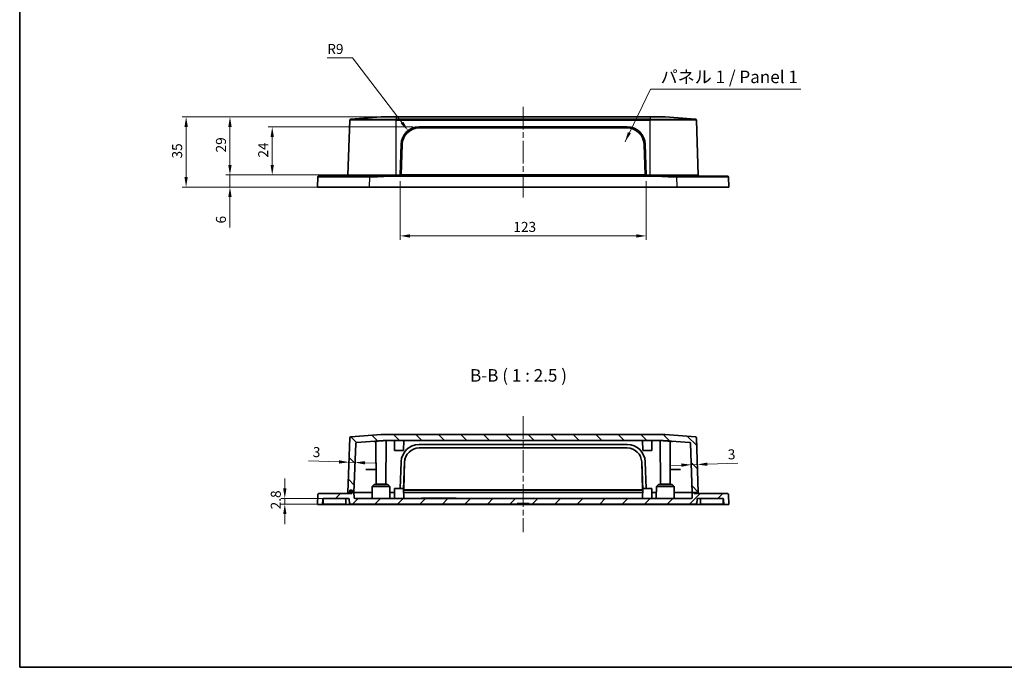
# Model space of a CAD drawing. Units: millimetres. Extents: x 29 to 4370, y 16 to 719.
# Drawn here: x 821 to 1313, y 16 to 339 of the extents above; entities that cross this region are included whole.
import ezdxf

# ---------------------------------------------------------------- set-up
doc = ezdxf.new("R2010")
doc.units = ezdxf.units.MM
doc.header["$LTSCALE"] = 2
doc.linetypes.add('CHAIN', pattern=[0.3543, 0.2362, -0.0295, 0.0591, -0.0295])
doc.layers.get('Defpoints').update_dxf_attribs({"lineweight": 25})
for name, color, linetype, lineweight in [('Border (ISO)', 7, 'Continuous', 35), ('Centerline (ISO)', 131, 'Continuous', 18), ('Dimension (ISO)', 7, 'Continuous', 18), ('Hatch (ISO)', 1, 'Continuous', 18), ('Symbol (ISO)', 7, 'Continuous', 18), ('Visible (ISO)', 7, 'Continuous', 35), ('Visible Narrow (ISO)', 7, 'Continuous', 25)]:
    doc.layers.add(name, color=color, linetype=linetype, lineweight=lineweight)
doc.styles.add('Note Text (TK)', font='txt')
doc.dimstyles.new('Default - Method 1b (TK)', dxfattribs={"dimscale": 2, "dimtxt": 2.5, "dimasz": 2.5, "dimexe": 1, "dimexo": 1.5, "dimgap": 1, "dimtad": 1, "dimtoh": 1, "dimrnd": 1e-08, "dimdsep": 46, "dimtxsty": 'Note Text (TK)', "dimcen": 0.09, "dimdle": 5, "dimclrd": 100, "dimclre": 100, "dimclrt": 7, "dimadec": 1, "dimazin": 1, "dimtfac": 1, "dimtmove": 0, "dimatfit": 3, "dimfxl": 1, "dimtolj": 1, "dimlwd": -1, "dimlwe": -1, "dimarcsym": 0})
doc.dimstyles.new('Default - Method 1b (TK)$7', dxfattribs={"dimscale": 2, "dimtxt": 2.5, "dimasz": 2.5, "dimexe": 1, "dimexo": 1.5, "dimgap": 1, "dimtad": 1, "dimtoh": 1, "dimrnd": 1e-08, "dimdsep": 46, "dimtxsty": 'Note Text (TK)', "dimcen": 0.09, "dimdle": 5, "dimclrd": 100, "dimclre": 100, "dimclrt": 7, "dimadec": 1, "dimazin": 1, "dimtfac": 1, "dimtmove": 0, "dimatfit": 3, "dimfxl": 1, "dimtolj": 1, "dimlwd": -1, "dimlwe": -1, "dimarcsym": 0})

# ---------------------------------------------------------------- blocks, each defined once
blk = doc.blocks.new('図面枠 tk図枠')
at = {"layer": 'Border (ISO)'}
for p, q in [((14.5, 289), (14.5, 8)), ((14.5, 8), (405.5, 8))]:
    blk.add_line(p, q, dxfattribs=at)
blk = doc.blocks.new('*D23')
at = {"layer": 'Defpoints', "color": 0}
for p in [(947.14, 285.76), (1020.52, 285.76), (1010.99, 261.76)]:
    blk.add_point(p, dxfattribs=at)
at = {"layer": 'Dimension (ISO)', "color": 100}
for p, q in [((1017.52, 285.76), (945.14, 285.76)), ((947.14, 266.76), (947.14, 280.76)), ((1007.99, 261.76), (945.14, 261.76))]:
    blk.add_line(p, q, dxfattribs=at)
for points in [[(946.31, 280.76), (947.97, 280.76), (947.14, 285.76)], [(946.31, 266.76), (947.97, 266.76), (947.14, 261.76)]]:
    blk.add_solid(points, dxfattribs=at)
at = {"layer": 'Dimension (ISO)', "color": 7, "insert": (942.64, 270.42), "char_height": 5, "attachment_point": 4, "rotation": 90, "style": 'Note Text (TK)'}
blk.add_mtext('\\A1;24', dxfattribs=at)
blk = doc.blocks.new('*D24')
at = {"layer": 'Defpoints', "color": 0}
for p in [(926.03, 290.76), (1008.99, 290.76), (1008.99, 261.76)]:
    blk.add_point(p, dxfattribs=at)
at = {"layer": 'Dimension (ISO)', "color": 100}
for p, q in [((1005.99, 290.76), (924.03, 290.76)), ((926.03, 266.76), (926.03, 285.76)), ((1005.99, 261.76), (924.03, 261.76))]:
    blk.add_line(p, q, dxfattribs=at)
for points in [[(925.2, 285.76), (926.87, 285.76), (926.03, 290.76)], [(925.2, 266.76), (926.87, 266.76), (926.03, 261.76)]]:
    blk.add_solid(points, dxfattribs=at)
at = {"layer": 'Dimension (ISO)', "color": 7, "insert": (921.53, 273.01), "char_height": 5, "attachment_point": 4, "rotation": 90, "style": 'Note Text (TK)'}
blk.add_mtext('\\A1;29', dxfattribs=at)
blk = doc.blocks.new('*D25')
at = {"layer": 'Defpoints', "color": 0}
for p in [(1010.99, 261.76), (926.03, 255.76), (995.77, 255.76)]:
    blk.add_point(p, dxfattribs=at)
at = {"layer": 'Dimension (ISO)', "color": 100}
for p, q in [((926.03, 266.76), (926.03, 271.76)), ((1007.99, 261.76), (924.03, 261.76)), ((926.03, 261.76), (926.03, 255.76)), ((992.77, 255.76), (924.03, 255.76)), ((926.03, 250.76), (926.03, 235.56))]:
    blk.add_line(p, q, dxfattribs=at)
for points in [[(925.2, 266.76), (926.87, 266.76), (926.03, 261.76)], [(925.2, 250.76), (926.87, 250.76), (926.03, 255.76)]]:
    blk.add_solid(points, dxfattribs=at)
at = {"layer": 'Dimension (ISO)', "color": 7, "insert": (921.53, 237.56), "char_height": 5, "attachment_point": 4, "rotation": 90, "style": 'Note Text (TK)'}
blk.add_mtext('\\A1;6', dxfattribs=at)
blk = doc.blocks.new('*D26')
at = {"layer": 'Defpoints', "color": 0}
for p in [(904.14, 290.76), (1008.99, 290.76), (995.77, 255.76)]:
    blk.add_point(p, dxfattribs=at)
at = {"layer": 'Dimension (ISO)', "color": 100}
for p, q in [((1005.99, 290.76), (902.14, 290.76)), ((904.14, 260.76), (904.14, 285.76)), ((992.77, 255.76), (902.14, 255.76))]:
    blk.add_line(p, q, dxfattribs=at)
for points in [[(903.3, 285.76), (904.97, 285.76), (904.14, 290.76)], [(903.3, 260.76), (904.97, 260.76), (904.14, 255.76)]]:
    blk.add_solid(points, dxfattribs=at)
at = {"layer": 'Dimension (ISO)', "color": 7, "insert": (899.64, 269.99), "char_height": 5, "attachment_point": 4, "rotation": 90, "style": 'Note Text (TK)'}
blk.add_mtext('\\A1;35', dxfattribs=at)
blk = doc.blocks.new('*D27')
at = {"layer": 'Defpoints', "color": 0}
for p in [(1015.04, 283.9), (1020.52, 276.76)]:
    blk.add_point(p, dxfattribs=at)
at = {"layer": 'Dimension (ISO)', "color": 100}
for p, q in [((974.62, 320.17), (987.18, 320.17)), ((987.18, 320.17), (1011.99, 287.86))]:
    blk.add_line(p, q, dxfattribs=at)
blk.add_solid([(1012.65, 288.37), (1011.33, 287.35), (1015.04, 283.9)], dxfattribs=at)
at = {"layer": 'Dimension (ISO)', "color": 7, "insert": (974.62, 324.67), "char_height": 5, "attachment_point": 4, "style": 'Note Text (TK)'}
blk.add_mtext('\\A1;R9', dxfattribs=at)
blk = doc.blocks.new('*D28')
at = {"layer": 'Defpoints', "color": 0}
for p in [(1010.99, 261.76), (1133.99, 261.76), (1133.99, 231.35)]:
    blk.add_point(p, dxfattribs=at)
at = {"layer": 'Dimension (ISO)', "color": 100}
for p, q in [((1010.99, 258.76), (1010.99, 229.35)), ((1133.99, 258.76), (1133.99, 229.35)), ((1015.99, 231.35), (1128.99, 231.35))]:
    blk.add_line(p, q, dxfattribs=at)
for points in [[(1015.99, 232.18), (1015.99, 230.51), (1010.99, 231.35)], [(1128.99, 232.18), (1128.99, 230.51), (1133.99, 231.35)]]:
    blk.add_solid(points, dxfattribs=at)
at = {"layer": 'Dimension (ISO)', "color": 7, "insert": (1067.6, 235.85), "char_height": 5, "attachment_point": 4, "style": 'Note Text (TK)'}
blk.add_mtext('\\A1;123', dxfattribs=at)
blk = doc.blocks.new('*D29')
at = {"layer": 'Defpoints', "color": 0}
for p in [(985.51, 118.36), (988.51, 118.25), (988.51, 118.25)]:
    blk.add_point(p, dxfattribs=at)
at = {"layer": 'Dimension (ISO)', "color": 100}
for p, q in [((980.52, 118.53), (965.27, 119.06)), ((988.51, 118.25), (985.51, 118.36)), ((993.51, 118.08), (998.5, 117.9))]:
    blk.add_line(p, q, dxfattribs=at)
for points in [[(980.55, 119.36), (980.49, 117.7), (985.51, 118.36)], [(993.54, 118.91), (993.48, 117.25), (988.51, 118.25)]]:
    blk.add_solid(points, dxfattribs=at)
at = {"layer": 'Dimension (ISO)', "color": 7, "insert": (967.42, 123.49), "char_height": 5, "attachment_point": 4, "rotation": 358, "style": 'Note Text (TK)'}
blk.add_mtext('\\A1;3', dxfattribs=at)
blk = doc.blocks.new('*D30')
at = {"layer": 'Defpoints', "color": 0}
for p in [(1156.5, 117.12), (1159.5, 117.22), (1159.5, 117.22)]:
    blk.add_point(p, dxfattribs=at)
at = {"layer": 'Dimension (ISO)', "color": 100}
for p, q in [((1151.51, 116.94), (1146.51, 116.77)), ((1156.5, 117.12), (1159.5, 117.22)), ((1164.5, 117.4), (1179.75, 117.93))]:
    blk.add_line(p, q, dxfattribs=at)
for points in [[(1164.47, 118.23), (1164.53, 116.56), (1159.5, 117.22)], [(1151.48, 117.78), (1151.54, 116.11), (1156.5, 117.12)]]:
    blk.add_solid(points, dxfattribs=at)
at = {"layer": 'Dimension (ISO)', "color": 7, "insert": (1174.7, 122.25), "char_height": 5, "attachment_point": 4, "rotation": 2, "style": 'Note Text (TK)'}
blk.add_mtext('\\A1;3', dxfattribs=at)
blk = doc.blocks.new('*D31')
at = {"layer": 'Defpoints', "color": 0}
for p in [(953.43, 100.26), (988.57, 100.26), (986.48, 97.46)]:
    blk.add_point(p, dxfattribs=at)
at = {"layer": 'Dimension (ISO)', "color": 100}
for p, q in [((953.43, 105.26), (953.43, 110.26)), ((985.57, 100.26), (951.43, 100.26)), ((953.43, 97.46), (953.43, 100.26)), ((983.48, 97.46), (951.43, 97.46)), ((953.43, 92.46), (953.43, 87.46))]:
    blk.add_line(p, q, dxfattribs=at)
for points in [[(952.59, 105.26), (954.26, 105.26), (953.43, 100.26)], [(952.59, 92.46), (954.26, 92.46), (953.43, 97.46)]]:
    blk.add_solid(points, dxfattribs=at)
at = {"layer": 'Dimension (ISO)', "color": 7, "insert": (948.93, 94.84), "char_height": 5, "attachment_point": 4, "rotation": 90, "style": 'Note Text (TK)'}
blk.add_mtext('\\A1;2.8', dxfattribs=at)

msp = doc.modelspace()

# ---------------------------------------------------------------- hatches: boundary and pattern name
at = {"layer": 'Hatch (ISO)'}
h = msp.add_hatch(dxfattribs=at)
h.set_pattern_fill('ANSI31', color=256, scale=63.5, angle=90.00021, style=0)
h.set_pattern_definition([(135.0002, (784.75, -4), (-5.61264, -5.61268), [])])
edge = h.paths.add_edge_path()
edge.add_ellipse((986.4421, 130.6003), major_axis=(-0.0385, 0.4985), ratio=1, start_angle=0, end_angle=83.587589)
edge.add_line((985.9424, 130.6178), (984.9872, 103.2637))
edge.add_line((984.9872, 103.2637), (985.9872, 103.2637))
edge.add_line((985.9872, 103.2637), (985.9872, 104.3637))
edge.add_line((985.9872, 104.3637), (987.0872, 104.3637))
edge.add_line((987.0872, 104.3637), (987.0872, 103.2637))
edge.add_line((987.0872, 103.2637), (987.9872, 103.2637))
edge.add_line((987.9872, 103.2637), (988.8411, 127.7177))
edge.add_ellipse((989.3408, 127.7003), major_axis=(-0.4997, 0.0174), ratio=1, start_angle=276.411897, end_angle=360, ccw=False)
edge.add_line((989.3024, 128.1988), (1003.1051, 129.2637))
edge.add_line((1003.1051, 129.2637), (1141.8693, 129.2637))
edge.add_line((1141.8693, 129.2637), (1155.672, 128.1988))
edge.add_ellipse((1155.6335, 127.7003), major_axis=(0.0385, 0.4985), ratio=1, start_angle=276.411897, end_angle=360, ccw=False)
edge.add_line((1156.1332, 127.7177), (1156.9872, 103.2637))
edge.add_line((1156.9872, 103.2637), (1157.9872, 103.2637))
edge.add_line((1157.9872, 103.2637), (1159.9872, 103.2637))
edge.add_line((1159.9872, 103.2637), (1159.032, 130.6178))
edge.add_ellipse((1158.5323, 130.6003), major_axis=(0.4997, 0.0174), ratio=1, start_angle=0, end_angle=83.587589)
edge.add_line((1158.5707, 131.0988), (1143.4745, 132.2637))
edge.add_line((1143.4745, 132.2637), (1001.4999, 132.2637))
edge.add_line((1001.4999, 132.2637), (986.4036, 131.0988))
h = msp.add_hatch(dxfattribs=at)
h.set_pattern_fill('ANSI31', color=256, scale=63.5, style=0)
h.set_pattern_definition([(45, (784.75, -4), (-5.61266, 5.61266), [])])
edge = h.paths.add_edge_path()
edge.add_line((986.9872, 102.7637), (970.4693, 102.7637))
edge.add_spline(control_points=[(970.4693, 102.7637), (970.4097, 102.7637), (970.3505, 102.753), (970.2345, 102.7098), (970.1793, 102.676), (970.0827, 102.5877), (970.043, 102.5333), (969.9875, 102.4127), (969.9721, 102.3479), (969.9697, 102.2819)], knot_values=[-0.07695813, -0.07695813, -0.07695813, -0.07695813, -0.05906027, -0.05906027, -0.03981976, -0.03981976, -0.0198105, -0.0198105, 0, 0, 0, 0], degree=3, periodic=0)
edge.add_line((969.9697, 102.2819), (969.7872, 97.2637))
edge.add_line((969.7872, 97.2637), (972.2872, 97.2637))
edge.add_line((972.2872, 97.2637), (972.3818, 99.9742))
edge.add_ellipse((972.6817, 99.9637), major_axis=(-0.2998, 0.0105), ratio=1, start_angle=272, end_angle=360, ccw=False)
edge.add_line((972.6817, 100.2637), (985.3102, 100.2637))
edge.add_ellipse((985.3102, 99.9637), major_axis=(0, 0.3), ratio=1, start_angle=272, end_angle=360, ccw=False)
edge.add_line((985.61, 99.9742), (985.6872, 97.7637))
edge.add_line((985.6872, 97.7637), (986.1767, 97.7637))
edge.add_line((986.1767, 97.7637), (986.1771, 97.7532))
edge.add_ellipse((986.4769, 97.7637), major_axis=(-0.2998, -0.0105), ratio=1, start_angle=0, end_angle=88)
edge.add_line((986.4769, 97.4637), (1069.4872, 97.4637))
edge.add_line((1069.4872, 97.4637), (1069.4977, 97.7637))
edge.add_line((1069.4977, 97.7637), (1075.4767, 97.7637))
edge.add_line((1075.4767, 97.7637), (1075.4872, 97.4637))
edge.add_line((1075.4872, 97.4637), (1158.4975, 97.4637))
edge.add_ellipse((1158.4975, 97.7637), major_axis=(0, -0.3), ratio=1, start_angle=0, end_angle=88)
edge.add_line((1158.7973, 97.7532), (1158.7977, 97.7637))
edge.add_line((1158.7977, 97.7637), (1159.2872, 97.7637))
edge.add_line((1159.2872, 97.7637), (1159.3644, 99.9742))
edge.add_ellipse((1159.6642, 99.9637), major_axis=(-0.2998, 0.0105), ratio=1, start_angle=272, end_angle=360, ccw=False)
edge.add_line((1159.6642, 100.2637), (1172.2927, 100.2637))
edge.add_ellipse((1172.2927, 99.9637), major_axis=(0, 0.3), ratio=1, start_angle=272, end_angle=360, ccw=False)
edge.add_line((1172.5925, 99.9742), (1172.6872, 97.2637))
edge.add_line((1172.6872, 97.2637), (1175.1872, 97.2637))
edge.add_line((1175.1872, 97.2637), (1175.0047, 102.2819))
edge.add_spline(control_points=[(1175.0047, 102.2819), (1175.0025, 102.3415), (1174.9897, 102.4003), (1174.9423, 102.5146), (1174.9065, 102.5686), (1174.8148, 102.6618), (1174.759, 102.6996), (1174.6365, 102.7506), (1174.5711, 102.7637), (1174.505, 102.7637)], knot_values=[-0.07695813, -0.07695813, -0.07695813, -0.07695813, -0.05906027, -0.05906027, -0.03981976, -0.03981976, -0.0198105, -0.0198105, 0, 0, 0, 0], degree=3, periodic=0)
edge.add_line((1174.505, 102.7637), (1157.9872, 102.7637))
edge.add_line((1157.9872, 102.7637), (1157.9872, 103.2637))
edge.add_line((1157.9872, 103.2637), (1156.9872, 103.2637))
edge.add_line((1156.9872, 103.2637), (1156.8993, 100.7463))
edge.add_ellipse((1156.3996, 100.7637), major_axis=(0.4997, -0.0174), ratio=1, start_angle=272, end_angle=360, ccw=False)
edge.add_line((1156.3996, 100.2637), (988.5748, 100.2637))
edge.add_ellipse((988.5748, 100.7637), major_axis=(0, -0.5), ratio=1, start_angle=272, end_angle=360, ccw=False)
edge.add_line((988.0751, 100.7463), (987.9872, 103.2637))
edge.add_line((987.9872, 103.2637), (987.0872, 103.2637))
edge.add_line((987.0872, 103.2637), (986.9872, 103.2637))
edge.add_line((986.9872, 103.2637), (986.9872, 102.7637))

# ---------------------------------------------------------------- linework, layer by layer
at = {"layer": 'Centerline (ISO)', "linetype": 'CHAIN', "ltscale": 23.990969}
for p, q in [((1072.4872, 295.8433), (1072.4872, 249.5082)), ((1072.4872, 141.3981), (1072.4872, 83.4404))]:
    msp.add_line(p, q, dxfattribs=at)
at = {"layer": 'Visible (ISO)'}
for p, q in [((1001.4999, 290.7582), (986.4036, 289.5933)), ((1001.4999, 290.7582), (1008.9872, 290.7582)), ((1135.9872, 290.7582), (1008.9872, 290.7582)), ((1135.9872, 290.7582), (1143.4745, 290.7582)), ((1143.4745, 290.7582), (1158.5707, 289.5933)), ((984.9872, 261.7582), (985.9424, 289.1123)), ((1020.5177, 285.7582), (1124.4567, 285.7582)), ((1159.9872, 261.7582), (1159.032, 289.1123)), ((1020.5158, 285.2582), (1124.4586, 285.2582)), ((1010.9872, 261.7582), (1011.5232, 277.073)), ((1012.0209, 277.0596), (1011.4872, 261.7725)), ((1011.5436, 261.8423), (1012.0768, 277.1135)), ((1132.8976, 277.1135), (1133.4308, 261.8423)), ((1133.4872, 261.7725), (1132.9534, 277.0596)), ((1133.4512, 277.073), (1133.9872, 261.7582)), ((969.9697, 260.7764), (969.7872, 255.7582)), ((984.9872, 261.7582), (1008.9872, 261.7582)), ((985.4872, 261.2582), (985.4872, 261.7582)), ((1136.7616, 261.2582), (1008.2128, 261.2582)), ((1010.9872, 261.7582), (1008.9872, 261.7582)), ((1010.9872, 261.7582), (1133.9872, 261.7582)), ((1010.9877, 261.7725), (1011.4872, 261.7725)), ((1011.4872, 261.7725), (1011.5436, 261.8423)), ((1011.4872, 261.7725), (1133.4872, 261.7725)), ((1133.4308, 261.8423), (1011.5436, 261.8423)), ((1133.4872, 261.7725), (1133.4308, 261.8423)), ((1133.4872, 261.7725), (1133.9867, 261.7725)), ((1135.9872, 261.7582), (1133.9872, 261.7582)), ((1135.9872, 261.7582), (1159.9872, 261.7582)), ((1159.4872, 261.2582), (1159.4872, 261.7582)), ((1175.1872, 255.7582), (1175.0047, 260.7764)), ((995.77, 255.7582), (969.7872, 255.7582)), ((1149.2044, 255.7582), (995.77, 255.7582)), ((1175.1872, 255.7582), (1149.2044, 255.7582)), ((985.9424, 130.6178), (984.9872, 103.2637)), ((1001.4999, 132.2637), (986.4036, 131.0988)), ((989.3024, 128.1988), (1003.1051, 129.2637)), ((999.0872, 107.3637), (998.9746, 128.8615)), ((1143.4745, 132.2637), (1001.4999, 132.2637)), ((1003.1051, 129.2637), (1141.8693, 129.2637)), ((1003.8872, 107.3637), (1004.0014, 129.1813)), ((1008.1872, 124.2637), (1008.161, 129.2637)), ((1012.7872, 124.2637), (1012.8134, 129.2637)), ((1132.1872, 124.2637), (1132.161, 129.2637)), ((1136.7872, 124.2637), (1136.8134, 129.2637)), ((1141.0872, 107.3637), (1140.973, 129.1813)), ((1141.8693, 129.2637), (1155.672, 128.1988)), ((1158.5707, 131.0988), (1143.4745, 132.2637)), ((1145.8872, 107.3637), (1145.9998, 128.8615)), ((1159.9872, 103.2637), (1159.032, 130.6178)), ((987.9872, 103.2637), (988.8411, 127.7177)), ((1012.7872, 124.2637), (1008.1872, 124.2637)), ((1020.5158, 125.4796), (1124.4586, 125.4796)), ((1020.5177, 127.2637), (1124.4567, 127.2637)), ((1136.7872, 124.2637), (1132.1872, 124.2637)), ((1156.1332, 127.7177), (1156.9872, 103.2637)), ((1011.0572, 105.2637), (1011.5232, 118.5785)), ((1012.79, 104.733), (1013.2702, 118.4867)), ((1013.2911, 118.5069), (1012.8033, 104.5343)), ((1132.1711, 104.5343), (1131.6833, 118.5069)), ((1131.7042, 118.4867), (1132.1844, 104.733)), ((1133.4512, 118.5785), (1133.9172, 105.2637)), ((994.3877, 114.7637), (999.0484, 114.7637)), ((1145.9259, 114.7637), (1150.5867, 114.7637)), ((985.9872, 103.2637), (985.9872, 104.3637)), ((985.9872, 104.3637), (987.0872, 104.3637)), ((986.1872, 103.5637), (986.1872, 104.0637)), ((986.9872, 104.0637), (986.1872, 104.0637)), ((986.1872, 103.5637), (986.1872, 103.2637)), ((986.9872, 104.0637), (986.9872, 103.5637)), ((986.9872, 104.0637), (987.0872, 104.0637)), ((986.9872, 103.5637), (986.9872, 103.2637)), ((987.0872, 104.3637), (987.0872, 103.2637)), ((997.032, 106.2637), (997.0021, 100.5621)), ((998.0372, 107.2637), (997.032, 106.2637)), ((1005.9424, 106.2637), (997.032, 106.2637)), ((998.0372, 107.2637), (1004.9372, 107.2637)), ((1003.8872, 107.3637), (999.0872, 107.3637)), ((1004.9372, 107.2637), (1005.9424, 106.2637)), ((1005.9424, 106.2637), (1005.9723, 100.5621)), ((1008.1872, 105.2637), (1008.161, 100.2637)), ((1008.1872, 105.2637), (1012.7872, 105.2637)), ((1012.7872, 105.2637), (1012.8134, 100.2637)), ((1012.7911, 104.5108), (1012.8033, 104.5343)), ((1132.1832, 104.4924), (1012.7912, 104.4924)), ((1012.8033, 104.5343), (1132.1711, 104.5343)), ((1132.1872, 105.2637), (1132.161, 100.2637)), ((1132.1833, 104.5108), (1132.1711, 104.5343)), ((1132.1872, 105.2637), (1136.7872, 105.2637)), ((1136.7872, 105.2637), (1136.8134, 100.2637)), ((1139.032, 106.2637), (1139.0021, 100.5621)), ((1140.0372, 107.2637), (1139.032, 106.2637)), ((1147.9424, 106.2637), (1139.032, 106.2637)), ((1140.0372, 107.2637), (1146.9372, 107.2637)), ((1145.8872, 107.3637), (1141.0872, 107.3637)), ((1146.9372, 107.2637), (1147.9424, 106.2637)), ((1147.9424, 106.2637), (1147.9723, 100.5621)), ((969.9697, 102.2819), (969.7872, 97.2637)), ((986.9872, 102.7637), (970.4693, 102.7637)), ((972.2872, 97.2637), (972.3818, 99.9742)), ((972.5064, 99.4919), (972.5089, 99.4345)), ((972.5089, 99.4345), (972.523, 99.1096)), ((972.6817, 100.2637), (985.3102, 100.2637)), ((983.8859, 97.3637), (983.9771, 99.9742)), ((984.9872, 103.2637), (985.9872, 103.2637)), ((985.4872, 102.7637), (985.4872, 103.2637)), ((985.61, 99.9742), (985.6872, 97.7637)), ((986.1872, 103.2637), (985.9872, 103.2637)), ((987.9872, 103.2637), (986.9872, 103.2637)), ((986.9872, 103.2637), (986.9872, 102.7637)), ((987.0872, 103.2637), (987.9872, 103.2637)), ((988.0751, 100.7463), (987.9872, 103.2637)), ((987.9872, 103.2637), (997.0163, 103.2637)), ((997.0163, 103.2637), (987.9872, 103.2637)), ((1156.3996, 100.2637), (988.5748, 100.2637)), ((1005.9581, 103.2637), (1008.1767, 103.2637)), ((1008.1767, 103.2637), (1005.9581, 103.2637)), ((1012.7977, 103.2637), (1132.1767, 103.2637)), ((1022.4253, 100.4137), (1021.7872, 100.4137)), ((1021.7872, 100.2637), (1021.7872, 100.4137)), ((1022.4253, 100.4137), (1038.4525, 100.4137)), ((1039.0906, 100.4137), (1038.4525, 100.4137)), ((1039.0906, 100.2637), (1039.0906, 100.4137)), ((1136.7977, 103.2637), (1139.0163, 103.2637)), ((1139.0163, 103.2637), (1136.7977, 103.2637)), ((1147.9581, 103.2637), (1156.9872, 103.2637)), ((1156.9872, 103.2637), (1147.9581, 103.2637)), ((1156.9872, 103.2637), (1156.8993, 100.7463)), ((1157.9872, 103.2637), (1156.9872, 103.2637)), ((1156.9872, 103.2637), (1159.9872, 103.2637)), ((1157.9872, 102.7637), (1157.9872, 103.2637)), ((1174.505, 102.7637), (1157.9872, 102.7637)), ((1159.2872, 97.7637), (1159.3644, 99.9742)), ((1159.4872, 103.2637), (1159.4872, 102.7637)), ((1159.6642, 100.2637), (1172.2927, 100.2637)), ((1161.0885, 97.3637), (1160.9973, 99.9742)), ((1172.4514, 99.1096), (1172.4655, 99.4345)), ((1172.4655, 99.4345), (1172.468, 99.4919)), ((1172.5925, 99.9742), (1172.6872, 97.2637)), ((1175.1872, 97.2637), (1175.0047, 102.2819)), ((969.7872, 97.2637), (972.2872, 97.2637)), ((973.364, 97.2637), (972.2872, 97.2637)), ((973.1273, 97.3637), (983.8859, 97.3637)), ((985.6872, 97.7637), (986.1767, 97.7637)), ((986.1767, 97.7637), (986.1771, 97.7532)), ((986.4769, 97.4637), (1069.4872, 97.4637)), ((1149.2044, 97.2637), (995.77, 97.2637)), ((1069.4872, 97.4637), (1069.4977, 97.7637)), ((1075.4872, 97.4637), (1069.4872, 97.4637)), ((1069.4977, 97.7637), (1075.4767, 97.7637)), ((1075.4767, 97.7637), (1075.4872, 97.4637)), ((1075.4872, 97.4637), (1158.4975, 97.4637)), ((1158.7973, 97.7532), (1158.7977, 97.7637)), ((1158.7977, 97.7637), (1159.2872, 97.7637)), ((1171.8471, 97.3637), (1161.0885, 97.3637)), ((1172.6872, 97.2637), (1171.6104, 97.2637)), ((1172.6872, 97.2637), (1175.1872, 97.2637))]:
    msp.add_line(p, q, dxfattribs=at)
for centre, radius, start, end in [((986.4421, 289.0948), 0.5, 94.412411, 178), ((1020.5177, 276.7582), 9, 90, 177.995466), ((1124.4567, 276.7582), 9, 2.004534, 90), ((1158.5323, 289.0948), 0.5, 2, 85.587589), ((986.4421, 130.6003), 0.5, 94.412411, 178), ((989.3408, 127.7003), 0.5, 94.411897, 178), ((1155.6335, 127.7003), 0.5, 2, 85.588103), ((1158.5323, 130.6003), 0.5, 2, 85.587589), ((1020.5177, 118.2637), 9, 90, 177.995466), ((1124.4567, 118.2637), 9, 2.004534, 90), ((972.6817, 99.9637), 0.3, 90, 178), ((972.1855, 99.9637), 0.3, 2.495058, 34.215986), ((984.2769, 99.9637), 0.3, 90, 178), ((985.3102, 99.9637), 0.3, 2, 90), ((988.5748, 100.7637), 0.5, 182, 270), ((996.7021, 100.5637), 0.3, 270, 359.7), ((1006.2723, 100.5637), 0.3, 180.3, 270), ((1138.7021, 100.5637), 0.3, 270, 359.7), ((1148.2723, 100.5637), 0.3, 180.3, 270), ((1156.3996, 100.7637), 0.5, 270, 358), ((1159.6642, 99.9637), 0.3, 90, 178), ((1160.6975, 99.9637), 0.3, 2, 90), ((1172.2927, 99.9637), 0.3, 2, 90), ((1172.7889, 99.9637), 0.3, 145.784014, 177.504942), ((986.4769, 97.7637), 0.3, 182, 270), ((1158.4975, 97.7637), 0.3, 270, 358)]:
    msp.add_arc(centre, radius, start, end, dxfattribs=at)
for centre, major_axis, ratio, start_param, end_param in [((1020.5158, 276.7634), (-8.5, 0), 0.99939083, 4.71238898, 6.24830584), ((1020.5158, 276.8192), (-8.4441, 0), 0.99939083, 4.71238898, 6.24830584), ((1124.4586, 276.7634), (8.5, 0), 0.99939083, 0.03487947, 1.57079633), ((1124.4586, 276.8192), (8.4441, 0), 0.99939083, 0.03487947, 1.57079633), ((1020.5158, 118.234), (-7.25, 0), 0.99939083, 4.71238898, 6.24830584), ((1020.5158, 118.2549), (-7.229, 0), 0.99939083, 4.71238898, 6.24830584), ((1124.4586, 118.2549), (7.229, 0), 0.99939083, 0.03487947, 1.57079633), ((1124.4586, 118.234), (7.25, 0), 0.99939083, 0.03487947, 1.57079633), ((1188.4939, 101.8412), (117.0273, -2671.6071), 0.08072946, 4.70955056, 4.70973206), ((1188.6365, 101.8643), (116.7215, -2664.5849), 0.08099598, 4.70987481, 4.71053002), ((956.3749, 101.8587), (116.8015, 2666.422), 0.08092624, 4.71424815, 4.71490292), ((956.4865, 101.8401), (117.0402, 2671.9024), 0.08071827, 4.71504591, 4.71522738)]:
    msp.add_ellipse(centre, major_axis=major_axis, ratio=ratio, start_param=start_param, end_param=end_param, dxfattribs=at)
for points in [[(970.4693, 261.2582), (970.1848, 261.2582), (969.98, 261.0607), (969.9697, 260.7764)], [(1174.505, 261.2582), (1174.7896, 261.2582), (1174.9944, 261.0607), (1175.0047, 260.7764)]]:
    msp.add_rational_spline(points, [1, 0.813226751618, 0.813226751618, 1], degree=3, dxfattribs=at)
for points, knots in [([(995.9525, 261.2582), (993.4008, 261.2582), (990.8484, 261.2582), (984.9139, 261.2582), (981.6563, 261.2582), (976.2965, 261.2582), (974.1619, 261.2582), (971.2385, 261.2582), (970.777, 261.2582), (970.4693, 261.2582)], [1.2283761, 1.2283761, 1.2283761, 1.2283761, 1.99374512, 1.99374512, 3.09087073, 3.09087073, 4.15244331, 4.15244331, 5.22881541, 5.22881541, 5.22881541, 5.22881541]), ([(1008.2128, 261.2582), (1007.1904, 261.2582), (1006.1687, 261.2582), (1004.1285, 261.2582), (1003.1099, 261.2582), (1002.0914, 261.2582), (1001.07, 261.2582), (1000.0485, 261.2582), (998.0083, 261.2582), (996.9895, 261.2582), (995.97, 261.2582), (995.9642, 261.2582), (995.9583, 261.2582), (995.9525, 261.2582)], [0, 0, 0, 0, 0.30665608, 0.30665608, 0.61331216, 0.61331216, 0.61331216, 0.92084413, 0.92084413, 1.22662432, 1.22662432, 1.22662432, 1.22837609, 1.22837609, 1.22837609, 1.22837609]), ([(1149.0219, 261.2582), (1149.016, 261.2582), (1149.0102, 261.2582), (1149.0044, 261.2582), (1148.995, 261.2582), (1148.9857, 261.2582), (1148.9642, 261.2582), (1148.952, 261.2582), (1148.9241, 261.2582), (1148.9083, 261.2582), (1148.872, 261.2582), (1148.8515, 261.2582), (1148.8042, 261.2582), (1148.7776, 261.2582), (1148.7162, 261.2582), (1148.6815, 261.2582), (1148.6017, 261.2582), (1148.5566, 261.2582), (1148.4529, 261.2582), (1148.3943, 261.2582), (1148.2771, 261.2582), (1148.2185, 261.2582), (1148.0749, 261.2582), (1147.9899, 261.2582), (1147.7945, 261.2582), (1147.6841, 261.2582), (1147.472, 261.2582), (1147.3704, 261.2582), (1147.1156, 261.2582), (1146.9626, 261.2582), (1146.6652, 261.2582), (1146.5208, 261.2582), (1146.1616, 261.2582), (1145.9468, 261.2582), (1145.4625, 261.2582), (1145.1929, 261.2582), (1144.5833, 261.2582), (1144.2432, 261.2582), (1143.4538, 261.2582), (1143.0045, 261.2582), (1141.971, 261.2582), (1141.3868, 261.2582), (1140.1298, 261.2582), (1139.457, 261.2582), (1138.11, 261.2582), (1137.4359, 261.2582), (1136.7616, 261.2582)], [21.53618987, 21.53618987, 21.53618987, 21.53618987, 21.53794165, 21.53794165, 21.53794165, 21.54074451, 21.54074451, 21.54438821, 21.54438821, 21.54912503, 21.54912503, 21.5552829, 21.5552829, 21.56328812, 21.56328812, 21.57369491, 21.57369491, 21.58722374, 21.58722374, 21.60481122, 21.60481122, 21.6223955, 21.6223955, 21.64789478, 21.64789478, 21.68104384, 21.68104384, 21.71155718, 21.71155718, 21.75751475, 21.75751475, 21.80088401, 21.80088401, 21.86545184, 21.86545184, 21.94652145, 21.94652145, 22.04886774, 22.04886774, 22.18415716, 22.18415716, 22.36003341, 22.36003341, 22.56230219, 22.56230219, 22.76456597, 22.76456597, 22.76456597, 22.76456597]), ([(1174.505, 261.2582), (1174.351, 261.2582), (1174.1198, 261.2582), (1172.482, 261.2582), (1171.0916, 261.2582), (1167.2784, 261.2582), (1164.7639, 261.2582), (1159.9741, 261.2582), (1157.8744, 261.2582), (1153.5229, 261.2582), (1151.2721, 261.2582), (1149.0219, 261.2582)], [17.53575056, 17.53575056, 17.53575056, 17.53575056, 18.30040271, 18.30040271, 19.1964323, 19.1964323, 20.1845282, 20.1845282, 20.86123743, 20.86123743, 21.53618987, 21.53618987, 21.53618987, 21.53618987]), ([(997.8264, 128.7084), (997.8263, 128.7082), (997.8331, 128.7107), (997.875, 128.7216), (997.9403, 128.7348), (998.0936, 128.7592), (998.1737, 128.7706), (998.3633, 128.795), (998.4745, 128.8083), (998.7232, 128.8359), (998.8614, 128.8503), (999.1601, 128.8799), (999.3209, 128.895), (999.6606, 128.9258), (999.8395, 128.9414), (1000.2106, 128.9724), (1000.4027, 128.988), (1000.7949, 129.0185), (1000.9949, 129.0335), (1001.3975, 129.0623), (1001.6, 129.0762), (1002.0017, 129.1021), (1002.2009, 129.1142), (1002.5906, 129.1359), (1002.7811, 129.1455), (1003.1481, 129.1615), (1003.3247, 129.168), (1003.6595, 129.1773), (1003.8178, 129.1801), (1004.1123, 129.1821), (1004.2486, 129.1812), (1004.4956, 129.1759), (1004.6065, 129.1716), (1004.7986, 129.1601), (1004.8805, 129.1531), (1005.0089, 129.138), (1005.0579, 129.1299), (1005.113, 129.118), (1005.1277, 129.113), (1005.1276, 129.1131)], [0.26484996, 0.26484996, 0.26484996, 0.26484996, 0.28905773, 0.28905773, 0.36084592, 0.36084592, 0.4158668, 0.4158668, 0.47437871, 0.47437871, 0.53425242, 0.53425242, 0.59473367, 0.59473367, 0.65552242, 0.65552242, 0.71645768, 0.71645768, 0.77742856, 0.77742856, 0.83832607, 0.83832607, 0.89902716, 0.89902716, 0.95939784, 0.95939784, 1.01933062, 1.01933062, 1.07877623, 1.07877623, 1.13771749, 1.13771749, 1.19598733, 1.19598733, 1.2527165, 1.2527165, 1.30500768, 1.30500768, 1.34247289, 1.34247289, 1.34247289, 1.34247289]), ([(1139.8468, 129.1131), (1139.8467, 129.113), (1139.8636, 129.1186), (1139.9432, 129.1353), (1140.0366, 129.1482), (1140.2392, 129.1645), (1140.3338, 129.1699), (1140.5504, 129.178), (1140.6734, 129.1805), (1140.9428, 129.182), (1141.0897, 129.181), (1141.4032, 129.1752), (1141.5701, 129.1705), (1141.9195, 129.1578), (1142.1023, 129.1497), (1142.4792, 129.1308), (1142.6735, 129.12), (1143.0684, 129.0962), (1143.269, 129.0832), (1143.6712, 129.0557), (1143.8728, 129.0413), (1144.2712, 129.0115), (1144.468, 128.9962), (1144.8514, 128.9652), (1145.038, 128.9496), (1145.3958, 128.9185), (1145.567, 128.903), (1145.8894, 128.8726), (1146.0405, 128.8576), (1146.3184, 128.8286), (1146.4453, 128.8145), (1146.6706, 128.7877), (1146.7694, 128.7748), (1146.9341, 128.7512), (1147.0014, 128.7402), (1147.0967, 128.722), (1147.1295, 128.714), (1147.1459, 128.7092), (1147.148, 128.7082), (1147.1481, 128.7082)], [0.87227089, 0.87227089, 0.87227089, 0.87227089, 0.91259074, 0.91259074, 0.99479908, 0.99479908, 1.05023739, 1.05023739, 1.10798336, 1.10798336, 1.1666523, 1.1666523, 1.22585982, 1.22585982, 1.28555189, 1.28555189, 1.34571713, 1.34571713, 1.40626735, 1.40626735, 1.46708129, 1.46708129, 1.52802892, 1.52802892, 1.58899554, 1.58899554, 1.64987462, 1.64987462, 1.7105361, 1.7105361, 1.77077072, 1.77077072, 1.8300862, 1.8300862, 1.8870861, 1.8870861, 1.93689306, 1.93689306, 1.94989312, 1.94989312, 1.94989312, 1.94989312]), ([(993.9587, 114.7637), (993.9856, 114.7637), (994.0179, 114.7637), (994.0892, 114.7637), (994.1276, 114.7637), (994.2057, 114.7637), (994.2446, 114.7637), (994.3011, 114.7637), (994.3202, 114.7637), (994.356, 114.7637), (994.3726, 114.7637), (994.3877, 114.7637)], [0, 0, 0, 0, 0.011712634, 0.011712634, 0.0234266007, 0.0234266007, 0.0351470271, 0.0351470271, 0.0415375348, 0.0415375348, 0.0479285865, 0.0479285865, 0.0479285865, 0.0479285865]), ([(1150.5867, 114.7637), (1150.6143, 114.7637), (1150.6471, 114.7637), (1150.7193, 114.7637), (1150.7579, 114.7637), (1150.8361, 114.7637), (1150.8748, 114.7637), (1150.9308, 114.7637), (1150.9496, 114.7637), (1150.9848, 114.7637), (1151.0011, 114.7637), (1151.0157, 114.7637)], [0, 0, 0, 0, 0.0117327672, 0.0117327672, 0.0234597996, 0.0234597996, 0.0351788655, 0.0351788655, 0.0415543087, 0.0415543087, 0.0479296877, 0.0479296877, 0.0479296877, 0.0479296877]), ([(970.4693, 102.7637), (970.4097, 102.7637), (970.3505, 102.753), (970.2345, 102.7098), (970.1793, 102.676), (970.0827, 102.5877), (970.043, 102.5333), (969.9875, 102.4127), (969.9721, 102.3479), (969.9697, 102.2819)], [-0.076958132, -0.076958132, -0.076958132, -0.076958132, -0.0590602733, -0.0590602733, -0.0398197584, -0.0398197584, -0.0198105023, -0.0198105023, 0, 0, 0, 0]), ([(1175.0047, 102.2819), (1175.0025, 102.3415), (1174.9897, 102.4003), (1174.9423, 102.5146), (1174.9065, 102.5686), (1174.8148, 102.6618), (1174.759, 102.6996), (1174.6365, 102.7506), (1174.5711, 102.7637), (1174.505, 102.7637)], [-0.076958132, -0.076958132, -0.076958132, -0.076958132, -0.0590602733, -0.0590602733, -0.0398197584, -0.0398197584, -0.0198105023, -0.0198105023, 0, 0, 0, 0]), ([(972.5992, 97.3637), (972.5992, 97.3637), (972.6332, 97.3637), (972.7889, 97.3637), (972.9332, 97.3637), (973.1273, 97.3637)], [0.024295836, 0.024295836, 0.024295836, 0.024295836, 0.102677677, 0.102677677, 0.20542829, 0.20542829, 0.20542829, 0.20542829]), ([(973.364, 97.2637), (973.5026, 97.2637), (973.627, 97.2637), (973.8439, 97.2637), (973.9358, 97.2637), (974.0099, 97.2637)], [0, 0, 0, 0, 0.059147292, 0.059147292, 0.118304966, 0.118304966, 0.118304966, 0.118304966]), ([(995.77, 97.2637), (994.7448, 97.2637), (992.6944, 97.2637), (990.1759, 97.2637), (987.7229, 97.2637), (985.8255, 97.2637), (983.5652, 97.2637), (981.8579, 97.2637), (979.8771, 97.2637), (978.4253, 97.2637), (976.7999, 97.2637), (975.6593, 97.2637), (974.6665, 97.2637), (974.2237, 97.2637), (974.0099, 97.2637)], [5.49844743, 5.49844743, 5.49844743, 5.49844743, 5.62923707, 5.76002672, 5.82542154, 5.95621119, 6.02160601, 6.15239566, 6.21779048, 6.34858013, 6.41397495, 6.5447646, 6.61015942, 6.68276086, 6.68276086, 6.68276086, 6.68276086]), ([(1170.9644, 97.2637), (1170.7506, 97.2637), (1170.3079, 97.2637), (1169.3151, 97.2637), (1168.1745, 97.2637), (1166.549, 97.2637), (1165.0973, 97.2637), (1163.1165, 97.2637), (1161.4091, 97.2637), (1159.1489, 97.2637), (1157.2515, 97.2637), (1154.7984, 97.2637), (1152.2799, 97.2637), (1150.2296, 97.2637), (1149.2044, 97.2637)], [5.88360976, 5.88360976, 5.88360976, 5.88360976, 5.95621119, 6.02160601, 6.15239566, 6.21779048, 6.34858013, 6.41397495, 6.5447646, 6.61015942, 6.74094907, 6.80634389, 6.93713354, 7.06792319, 7.06792319, 7.06792319, 7.06792319]), ([(1170.9644, 97.2637), (1171.0386, 97.2637), (1171.1305, 97.2637), (1171.3474, 97.2637), (1171.4718, 97.2637), (1171.6104, 97.2637)], [0, 0, 0, 0, 0.059156388, 0.059156388, 0.118305406, 0.118305406, 0.118305406, 0.118305406]), ([(1171.8471, 97.3637), (1172.0412, 97.3637), (1172.1855, 97.3637), (1172.3412, 97.3637), (1172.3752, 97.3637), (1172.3752, 97.3637)], [0, 0, 0, 0, 0.102748825, 0.102748825, 0.181134455, 0.181134455, 0.181134455, 0.181134455])]:
    msp.add_open_spline(points, degree=3, knots=knots, dxfattribs=at)
at = {"layer": 'Visible Narrow (ISO)'}
for p, q in [((1008.9872, 290.7582), (1008.9872, 289.5933)), ((1135.9872, 290.7582), (1135.9872, 289.5933)), ((1008.9872, 289.1123), (985.9424, 289.1123)), ((986.4036, 289.5933), (1008.9872, 289.5933)), ((1008.9872, 289.5933), (1008.9872, 289.1123)), ((1135.9872, 289.5933), (1008.9872, 289.5933)), ((1008.9872, 261.7582), (1008.9872, 289.1123)), ((1008.9872, 289.1123), (1135.9872, 289.1123)), ((1135.9872, 289.5933), (1158.5707, 289.5933)), ((1135.9872, 289.5933), (1135.9872, 289.1123)), ((1135.9872, 261.7582), (1135.9872, 289.1123)), ((1159.032, 289.1123), (1135.9872, 289.1123)), ((1012.0209, 277.0596), (1012.0768, 277.1135)), ((1132.9534, 277.0596), (1132.8976, 277.1135)), ((995.77, 255.7582), (995.9525, 260.7764)), ((1008.9872, 261.2582), (1008.9872, 261.7582)), ((1135.9872, 261.2582), (1135.9872, 261.7582)), ((1149.0219, 260.7764), (1149.2044, 255.7582))]:
    msp.add_line(p, q, dxfattribs=at)
for points, knots in [([(969.9697, 260.7764), (969.9698, 260.7789), (970.7541, 260.781), (973.7349, 260.7835), (975.9114, 260.7841), (981.3763, 260.7837), (984.6977, 260.7827), (990.7484, 260.7798), (993.3509, 260.7782), (995.9525, 260.7764)], [-5.22881541, -5.22881541, -5.22881541, -5.22881541, -4.15244331, -4.15244331, -3.09087073, -3.09087073, -1.99374512, -1.99374512, -1.2283761, -1.2283761, -1.2283761, -1.2283761]), ([(995.9525, 260.7764), (995.9583, 260.7764), (995.9642, 260.7764), (995.97, 260.7764), (996.9895, 260.7764), (998.0083, 260.8063), (1000.0485, 260.8965), (1001.07, 260.9569), (1002.0914, 261.0173), (1003.1099, 261.0775), (1004.1285, 261.1378), (1006.1687, 261.2281), (1007.1904, 261.2582), (1008.2128, 261.2582)], [-1.22837609, -1.22837609, -1.22837609, -1.22837609, -1.22662432, -1.22662432, -1.22662432, -0.92084413, -0.92084413, -0.61331216, -0.61331216, -0.61331216, -0.30665608, -0.30665608, 0, 0, 0, 0]), ([(1136.7616, 261.2582), (1137.4359, 261.2582), (1138.11, 261.2451), (1139.457, 261.2014), (1140.1298, 261.1707), (1141.3868, 261.105), (1141.971, 261.0711), (1143.0045, 261.0102), (1143.4538, 260.9834), (1144.2432, 260.938), (1144.5833, 260.919), (1145.1929, 260.887), (1145.4625, 260.8736), (1145.9468, 260.8512), (1146.1616, 260.8419), (1146.5208, 260.8276), (1146.6652, 260.8222), (1146.9626, 260.8119), (1147.1156, 260.807), (1147.3704, 260.7997), (1147.472, 260.797), (1147.6841, 260.7919), (1147.7945, 260.7894), (1147.9899, 260.7857), (1148.0749, 260.7842), (1148.2185, 260.782), (1148.2771, 260.7812), (1148.3943, 260.7798), (1148.4529, 260.7792), (1148.5566, 260.7783), (1148.6017, 260.7779), (1148.6815, 260.7774), (1148.7162, 260.7772), (1148.7776, 260.7769), (1148.8042, 260.7768), (1148.8515, 260.7766), (1148.872, 260.7766), (1148.9083, 260.7765), (1148.9241, 260.7765), (1148.952, 260.7764), (1148.9642, 260.7764), (1148.9857, 260.7764), (1148.995, 260.7764), (1149.0044, 260.7764), (1149.0102, 260.7764), (1149.016, 260.7764), (1149.0219, 260.7764)], [-22.76456597, -22.76456597, -22.76456597, -22.76456597, -22.56230219, -22.56230219, -22.36003341, -22.36003341, -22.18415716, -22.18415716, -22.04886774, -22.04886774, -21.94652145, -21.94652145, -21.86545184, -21.86545184, -21.80088401, -21.80088401, -21.75751475, -21.75751475, -21.71155718, -21.71155718, -21.68104384, -21.68104384, -21.64789478, -21.64789478, -21.6223955, -21.6223955, -21.60481122, -21.60481122, -21.58722374, -21.58722374, -21.57369491, -21.57369491, -21.56328812, -21.56328812, -21.5552829, -21.5552829, -21.54912503, -21.54912503, -21.54438821, -21.54438821, -21.54074451, -21.54074451, -21.53794165, -21.53794165, -21.53794165, -21.53618987, -21.53618987, -21.53618987, -21.53618987]), ([(1149.0219, 260.7764), (1151.3162, 260.778), (1153.6111, 260.7794), (1158.0478, 260.7816), (1160.1887, 260.7825), (1165.0723, 260.7839), (1167.6361, 260.7841), (1171.5241, 260.7833), (1172.9418, 260.7823), (1174.6118, 260.7797), (1175.0046, 260.7782), (1175.0047, 260.7764)], [-21.53618987, -21.53618987, -21.53618987, -21.53618987, -20.86123743, -20.86123743, -20.1845282, -20.1845282, -19.1964323, -19.1964323, -18.30040271, -18.30040271, -17.53575056, -17.53575056, -17.53575056, -17.53575056])]:
    msp.add_open_spline(points, degree=3, knots=knots, dxfattribs=at)
for points in [[(995.9525, 261.2582), (995.9525, 261.2582), (995.9525, 261.0607), (995.9525, 260.7764)], [(1149.0219, 261.2582), (1149.0219, 261.2582), (1149.0219, 261.0607), (1149.0219, 260.7764)]]:
    msp.add_rational_spline(points, [1, 0.813226751618, 0.813226751618, 1], degree=3, dxfattribs=at)

# ---------------------------------------------------------------- block references
at = {"xscale": 2.5, "yscale": 2.5, "zscale": 2.5}
msp.add_blockref('図面枠 tk図枠', (784.75, -4), dxfattribs=at)

# ---------------------------------------------------------------- texts
at = {"layer": 'Symbol (ISO)', "color": 7, "insert": (1141.1333, 305.6664), "char_height": 6.25, "width": 74.415207, "attachment_point": 7, "line_spacing_factor": 1.5, "style": 'Note Text (TK)'}
msp.add_mtext('{パネル 1 / Panel 1}', dxfattribs=at)
at = {"layer": 'Symbol (ISO)', "color": 7, "insert": (1045.9742, 156.6387), "char_height": 6.25, "attachment_point": 7, "line_spacing_factor": 1.884847, "style": 'Note Text (TK)'}
msp.add_mtext('B-B ( 1 : 2.5 )', dxfattribs=at)

# ---------------------------------------------------------------- dimensions: what is measured, and where the dimension line sits
at = {"layer": 'Dimension (ISO)', "color": 100}
dim = msp.add_radius_dim(center=(1020.5177, 276.7582), mpoint=(1015.0364, 283.8965), dimstyle='Default - Method 1b (TK)', override={"dimtih": 1, "dimdec": 2, "dimcen": 0, "dimtp": 0, "dimtm": 0, "dimtdec": 2, "dimtofl": 0}, dxfattribs=at)
dim.commit()
dim.dimension.update_dxf_attribs({"geometry": '*D27', "text_midpoint": (978.2156, 320.1686), "dimtype": 164})
for base, p1, p2, angle, override, picture, middle in [((904.1359, 290.7582), (995.77, 255.7582), (1008.9872, 290.7582), 90, {"dimtoh": 0, "dimdec": 2, "dimtp": 0, "dimtm": 0, "dimtdec": 2, "dimtofl": 0, "dimatfit": 1}, '*D26', (904.1359, 273.2582)), ((926.0345, 290.7582), (1008.9872, 261.7582), (1008.9872, 290.7582), 90, {"dimtoh": 0, "dimdec": 2, "dimtp": 0, "dimtm": 0, "dimtdec": 2, "dimtofl": 0, "dimatfit": 1}, '*D24', (926.0345, 276.2582)), ((947.1416, 285.7582), (1010.9872, 261.7582), (1020.5177, 285.7582), 270, {"dimtoh": 0, "dimdec": 2, "dimtp": 0, "dimtm": 0, "dimtdec": 2, "dimtofl": 0, "dimatfit": 1}, '*D23', (947.1416, 273.7582)), ((926.0345, 255.7582), (1010.9872, 261.7582), (995.77, 255.7582), 90, {"dimtoh": 0, "dimdec": 2, "dimtp": 0, "dimtm": 0, "dimtdec": 2, "dimtofl": 1, "dimatfit": 1}, '*D25', (926.0345, 238.9827)), ((1133.9872, 231.3479), (1010.9872, 261.7582), (1133.9872, 261.7582), 180, {"dimtoh": 0, "dimdec": 2, "dimtp": 0, "dimtm": 0, "dimtdec": 2, "dimtofl": 0, "dimatfit": 1}, '*D28', (1072.4872, 231.3479)), ((988.5106, 118.2526), (985.5143, 118.3573), (988.5106, 118.2526), 178, {"dimtoh": 0, "dimdec": 2, "dimse1": 1, "dimse2": 1, "dimtp": 0, "dimtm": 0, "dimtdec": 2, "dimtofl": 1, "dimatfit": 1}, '*D29', (968.7134, 118.944)), ((1159.4998, 117.2213), (1156.5034, 117.1167), (1159.4998, 117.2213), 182, {"dimtoh": 0, "dimdec": 2, "dimse1": 1, "dimse2": 1, "dimtp": 0, "dimtm": 0, "dimtdec": 2, "dimtofl": 1, "dimatfit": 1}, '*D30', (1176.3006, 117.808)), ((953.4253, 100.2637), (986.4769, 97.4637), (988.5748, 100.2637), 270, {"dimtoh": 0, "dimdec": 2, "dimtp": 0, "dimtm": 0, "dimtdec": 2, "dimtofl": 1, "dimatfit": 1}, '*D31', (953.4253, 98.8637))]:
    dim = msp.add_linear_dim(base=base, p1=p1, p2=p2, angle=angle, dimstyle='Default - Method 1b (TK)', override=override, dxfattribs=at)
    dim.commit()
    dim.dimension.update_dxf_attribs({"geometry": picture, "text_midpoint": middle, "dimtype": 160})

# ---------------------------------------------------------------- leaders
at = {"layer": 'Symbol (ISO)', "color": 100, "annotation_type": 0, "has_hookline": 1, "hookline_direction": 0, "text_width": 70.1349}
msp.add_leader([(1123.3582, 278.3387), (1136.1333, 304.6248), (1141.1333, 304.6248)], dimstyle='Default - Method 1b (TK)$7', override={"dimgap": 0, "dimtad": 1}, dxfattribs=at)

doc.saveas('drawing.dxf')
